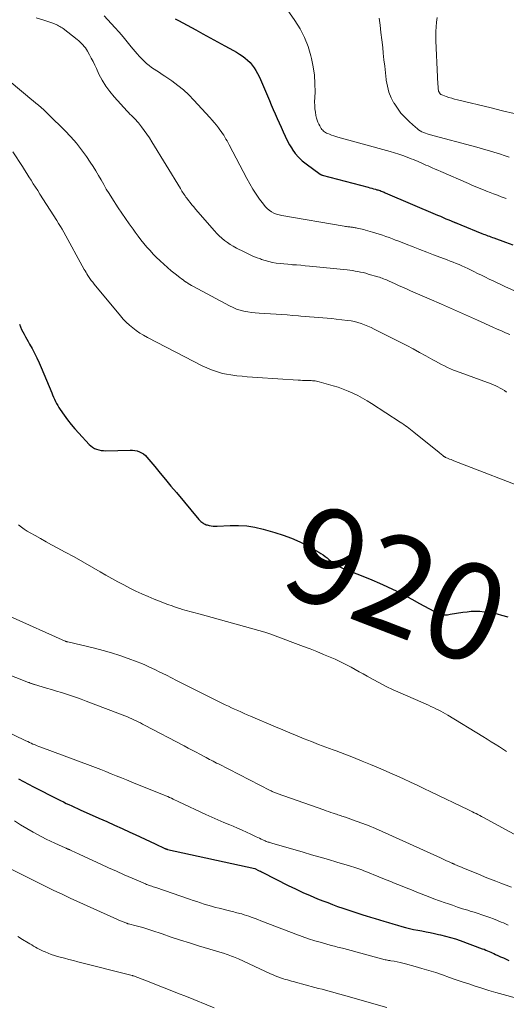
# Model space of a CAD drawing. Units: feet. Extents: x 2044995 to 2050028, y 539994 to 545004.
# Drawn here: x 2046124 to 2046224, y 540254 to 540457 of the extents above; entities that cross this region are included whole.
import ezdxf
from ezdxf.enums import TextEntityAlignment as Align

# ---------------------------------------------------------------- set-up
doc = ezdxf.new("R2010")
doc.units = ezdxf.units.FT
doc.header["$LTSCALE"] = 100
doc.header["$MEASUREMENT"] = 0
for name, color, linetype, lineweight in [('CONTOUR INDEX', 32, 'Continuous', 25), ('CONTOUR INDEX LABEL', 7, 'Continuous', 15), ('CONTOUR INTERMEDIATE', 40, 'Continuous', 15)]:
    doc.layers.add(name, color=color, linetype=linetype, lineweight=lineweight)
doc.styles.add('slant', font='romans.shx', dxfattribs={"oblique": 14.999978})

msp = doc.modelspace()

# ---------------------------------------------------------------- linework, layer by layer
at = {"layer": 'CONTOUR INDEX', "flags": 128}
for points, elevation in [([(2046156.06, 540457.4), (2046156.74, 540457.01), (2046160.32, 540455.08), (2046161.83, 540454.26), (2046163.34, 540453.44), (2046164.85, 540452.62), (2046166.36, 540451.79), (2046168.14, 540450.82), (2046168.75, 540450.47), (2046169.35, 540450.1), (2046169.93, 540449.7), (2046170.5, 540449.29), (2046170.53, 540449.27), (2046171.05, 540448.83), (2046171.55, 540448.35), (2046171.99, 540447.83), (2046172.39, 540447.28), (2046172.76, 540446.69), (2046173.1, 540446.09), (2046173.41, 540445.48), (2046173.7, 540444.85), (2046175.15, 540441.46), (2046175.54, 540440.53), (2046175.94, 540439.6), (2046176.35, 540438.67), (2046176.76, 540437.75), (2046176.76, 540437.73), (2046177.17, 540436.81), (2046177.57, 540435.89), (2046177.96, 540434.97), (2046178.36, 540434.05), (2046178.77, 540433.14), (2046179.21, 540432.24), (2046179.7, 540431.37), (2046180.21, 540430.51), (2046180.27, 540430.42), (2046180.88, 540429.56), (2046181.54, 540428.77), (2046182.29, 540428.05), (2046183.1, 540427.39), (2046185.99, 540425.29), (2046186.04, 540425.26), (2046186.1, 540425.23), (2046186.15, 540425.2), (2046186.21, 540425.17), (2046186.27, 540425.15), (2046186.33, 540425.13), (2046186.39, 540425.11), (2046186.45, 540425.09), (2046195.93, 540422.56), (2046196.3, 540422.46), (2046196.67, 540422.36), (2046197.04, 540422.26), (2046197.42, 540422.16), (2046197.71, 540422.07), (2046197.93, 540422.01), (2046198.15, 540421.94), (2046198.38, 540421.87), (2046198.59, 540421.79), (2046198.81, 540421.71), (2046199.03, 540421.63), (2046199.25, 540421.54), (2046199.46, 540421.45), (2046210.26, 540416.83), (2046210.84, 540416.58), (2046211.42, 540416.33), (2046212, 540416.08), (2046212.58, 540415.84), (2046213.71, 540415.36), (2046213.73, 540415.35), (2046213.74, 540415.35), (2046213.76, 540415.34), (2046213.78, 540415.33), (2046213.84, 540415.3), (2046213.86, 540415.3), (2046213.88, 540415.29), (2046213.89, 540415.28), (2046213.91, 540415.28), (2046214, 540415.24), (2046214.02, 540415.23), (2046214.05, 540415.22), (2046214.07, 540415.21), (2046214.09, 540415.21), (2046214.39, 540415.08), (2046214.56, 540415.01), (2046214.73, 540414.93), (2046214.9, 540414.86), (2046215.07, 540414.79), (2046219.42, 540413.02), (2046219.72, 540412.9), (2046220.03, 540412.78), (2046220.33, 540412.66), (2046220.64, 540412.55), (2046220.95, 540412.44), (2046221.26, 540412.33), (2046221.57, 540412.21), (2046221.88, 540412.1), (2046224.29, 540411.22), (2046225.8, 540410.65)], 900), ([(2046123.93, 540394.27), (2046124.15, 540393.74), (2046124.38, 540393.21), (2046124.63, 540392.7), (2046124.89, 540392.19), (2046125.17, 540391.69), (2046125.44, 540391.18), (2046125.72, 540390.68), (2046126.01, 540390.18), (2046126.53, 540389.27), (2046127.05, 540388.3), (2046127.55, 540387.33), (2046128.01, 540386.33), (2046128.45, 540385.32), (2046130.59, 540380.11), (2046130.77, 540379.67), (2046130.97, 540379.22), (2046131.18, 540378.78), (2046131.39, 540378.34), (2046131.61, 540377.91), (2046131.85, 540377.49), (2046132.1, 540377.08), (2046132.37, 540376.67), (2046133.17, 540375.49), (2046133.87, 540374.51), (2046134.6, 540373.56), (2046135.37, 540372.64), (2046136.17, 540371.74), (2046138.31, 540369.46), (2046138.66, 540369.14), (2046139.03, 540368.86), (2046139.44, 540368.63), (2046139.87, 540368.44), (2046140.33, 540368.31), (2046140.79, 540368.21), (2046141.26, 540368.16), (2046141.73, 540368.15), (2046146.82, 540368.27), (2046147.31, 540368.25), (2046147.79, 540368.2), (2046148.26, 540368.09), (2046148.72, 540367.94), (2046149.16, 540367.73), (2046149.57, 540367.48), (2046149.93, 540367.17), (2046150.27, 540366.82), (2046151.86, 540364.88), (2046152.98, 540363.53), (2046154.09, 540362.19), (2046155.21, 540360.84), (2046156.33, 540359.5), (2046160.98, 540353.94), (2046161.17, 540353.74), (2046161.36, 540353.54), (2046161.58, 540353.37), (2046161.8, 540353.21), (2046161.91, 540353.14), (2046162.09, 540353.03), (2046162.28, 540352.94), (2046162.48, 540352.86), (2046162.68, 540352.8), (2046163.1, 540352.7), (2046163.52, 540352.62), (2046163.94, 540352.56), (2046164.36, 540352.54), (2046164.79, 540352.55), (2046167.41, 540352.69), (2046169.14, 540352.71), (2046170.86, 540352.6), (2046172.56, 540352.33), (2046174.24, 540351.94), (2046176.65, 540351.25), (2046178.4, 540350.69), (2046180.12, 540350.05), (2046181.79, 540349.3), (2046183.43, 540348.46), (2046185.74, 540347.19), (2046186.19, 540346.92), (2046186.62, 540346.63), (2046187.04, 540346.32), (2046187.44, 540345.98), (2046187.84, 540345.64), (2046188.25, 540345.32), (2046188.68, 540345.01), (2046189.12, 540344.73), (2046189.36, 540344.58), (2046189.93, 540344.25), (2046190.52, 540343.94), (2046191.12, 540343.67), (2046191.74, 540343.42), (2046193.62, 540342.72), (2046195.18, 540342.12), (2046196.72, 540341.48), (2046198.25, 540340.81), (2046199.76, 540340.11), (2046200.05, 540339.98), (2046201.69, 540339.17), (2046203.32, 540338.34), (2046204.93, 540337.49), (2046206.53, 540336.61), (2046209.46, 540334.96), (2046209.74, 540334.81), (2046210.02, 540334.68), (2046210.31, 540334.55), (2046210.6, 540334.44), (2046210.68, 540334.41), (2046210.94, 540334.33), (2046211.21, 540334.27), (2046211.48, 540334.24), (2046211.75, 540334.24), (2046212.03, 540334.25), (2046212.3, 540334.27), (2046212.58, 540334.3), (2046212.85, 540334.34), (2046215.45, 540334.77), (2046216.34, 540334.88), (2046217.23, 540334.96), (2046218.12, 540334.98), (2046219.02, 540334.96), (2046219.91, 540334.88), (2046220.8, 540334.77), (2046221.67, 540334.61), (2046222.55, 540334.41), (2046223.46, 540334.17), (2046224.79, 540333.84)], 920), ([(2046123.73, 540300.33), (2046124.76, 540299.79), (2046125.79, 540299.25), (2046126.83, 540298.71), (2046131.86, 540296.14), (2046132.43, 540295.85), (2046133.01, 540295.57), (2046133.58, 540295.29), (2046134.16, 540295.02), (2046134.74, 540294.76), (2046135.33, 540294.49), (2046135.91, 540294.23), (2046136.49, 540293.97), (2046140.35, 540292.25), (2046141.95, 540291.53), (2046143.54, 540290.81), (2046145.13, 540290.08), (2046146.72, 540289.35), (2046147.8, 540288.85), (2046148.85, 540288.37), (2046149.9, 540287.88), (2046150.95, 540287.39), (2046151.99, 540286.9), (2046153.94, 540285.98), (2046154.01, 540285.95), (2046154.08, 540285.92), (2046154.16, 540285.89), (2046154.23, 540285.86), (2046154.3, 540285.84), (2046154.38, 540285.82), (2046154.45, 540285.8), (2046154.53, 540285.78), (2046172.56, 540281.8), (2046172.64, 540281.77), (2046173.16, 540281.51), (2046173.42, 540281.38), (2046173.68, 540281.25), (2046173.94, 540281.12), (2046174.2, 540280.99), (2046179.44, 540278.34), (2046180.93, 540277.6), (2046182.44, 540276.9), (2046183.96, 540276.23), (2046185.5, 540275.59), (2046186.56, 540275.16), (2046187.58, 540274.77), (2046188.6, 540274.38), (2046189.63, 540274.01), (2046190.67, 540273.65), (2046191.71, 540273.3), (2046192.75, 540272.95), (2046193.79, 540272.61), (2046194.83, 540272.28), (2046195.51, 540272.07), (2046196.43, 540271.78), (2046197.35, 540271.49), (2046198.28, 540271.21), (2046199.2, 540270.92), (2046200.12, 540270.65), (2046201.05, 540270.38), (2046201.98, 540270.12), (2046202.91, 540269.86), (2046203.63, 540269.67), (2046204.47, 540269.46), (2046205.32, 540269.26), (2046206.17, 540269.08), (2046207.03, 540268.92), (2046207.89, 540268.76), (2046208.75, 540268.59), (2046209.6, 540268.41), (2046210.45, 540268.22), (2046210.84, 540268.14), (2046211.88, 540267.88), (2046212.91, 540267.59), (2046213.93, 540267.27), (2046214.94, 540266.92), (2046219.5, 540265.26), (2046219.85, 540265.13), (2046220.2, 540264.99), (2046220.54, 540264.85), (2046220.89, 540264.71), (2046221.23, 540264.55), (2046221.56, 540264.4), (2046221.9, 540264.25), (2046222.24, 540264.09), (2046222.71, 540263.87), (2046223.28, 540263.6), (2046223.85, 540263.34), (2046224.42, 540263.08), (2046225, 540262.82)], 940)]:
    msp.add_lwpolyline(points, dxfattribs=dict(at, elevation=elevation))
at = {"layer": 'CONTOUR INTERMEDIATE', "flags": 128}
for points, elevation in [([(2046178.61, 540460.17), (2046180.81, 540457.02), (2046181.87, 540455.3), (2046182.8, 540453.52), (2046183.52, 540451.65), (2046184.11, 540449.71), (2046184.25, 540449.15), (2046184.59, 540447.44), (2046184.84, 540445.72), (2046184.95, 540443.99), (2046184.96, 540442.25), (2046184.88, 540440.16), (2046184.89, 540439.46), (2046184.93, 540438.76), (2046185.03, 540438.07), (2046185.16, 540437.38), (2046185.29, 540436.85), (2046185.41, 540436.43), (2046185.55, 540436.03), (2046185.72, 540435.64), (2046185.92, 540435.26), (2046186.09, 540434.96), (2046186.23, 540434.74), (2046186.38, 540434.54), (2046186.54, 540434.35), (2046186.72, 540434.17), (2046186.92, 540434.02), (2046187.13, 540433.87), (2046187.35, 540433.76), (2046187.58, 540433.65), (2046187.96, 540433.51), (2046188.39, 540433.35), (2046188.83, 540433.2), (2046189.26, 540433.06), (2046189.7, 540432.93), (2046200.48, 540429.97), (2046201.37, 540429.71), (2046202.25, 540429.43), (2046203.12, 540429.13), (2046203.99, 540428.8), (2046204.83, 540428.47), (2046205.27, 540428.3), (2046205.7, 540428.12), (2046206.13, 540427.93), (2046206.56, 540427.74), (2046206.99, 540427.54), (2046207.42, 540427.35), (2046207.85, 540427.16), (2046208.29, 540426.97), (2046208.59, 540426.84), (2046209.17, 540426.59), (2046209.75, 540426.33), (2046210.33, 540426.08), (2046210.91, 540425.83), (2046216.63, 540423.32), (2046217.49, 540422.94), (2046218.35, 540422.58), (2046219.22, 540422.22), (2046220.09, 540421.88), (2046220.34, 540421.78), (2046221.09, 540421.49), (2046221.84, 540421.2), (2046222.6, 540420.92), (2046223.36, 540420.63), (2046224.03, 540420.39), (2046224.45, 540420.23)], 896), ([(2046127.41, 540457.61), (2046128.79, 540457.15), (2046131.03, 540456.38), (2046131.29, 540456.29), (2046131.54, 540456.19), (2046131.79, 540456.07), (2046132.03, 540455.95), (2046132.27, 540455.81), (2046132.5, 540455.67), (2046132.73, 540455.51), (2046132.95, 540455.35), (2046135.85, 540453.07), (2046136.17, 540452.81), (2046136.47, 540452.54), (2046136.76, 540452.26), (2046137.05, 540451.97), (2046137.31, 540451.67), (2046137.56, 540451.35), (2046137.79, 540451.01), (2046137.99, 540450.67), (2046138.38, 540449.96), (2046138.76, 540449.25), (2046139.13, 540448.53), (2046139.49, 540447.81), (2046139.83, 540447.08), (2046140.36, 540445.95), (2046141.01, 540444.69), (2046141.74, 540443.48), (2046142.58, 540442.34), (2046143.49, 540441.24), (2046146.17, 540438.32), (2046146.46, 540438.01), (2046146.76, 540437.7), (2046147.06, 540437.4), (2046147.37, 540437.11), (2046147.67, 540436.81), (2046147.97, 540436.5), (2046148.25, 540436.18), (2046148.52, 540435.85), (2046149.14, 540435.06), (2046149.7, 540434.31), (2046150.25, 540433.56), (2046150.76, 540432.78), (2046151.26, 540431.99), (2046157.16, 540422.29), (2046157.31, 540422.04), (2046157.47, 540421.79), (2046157.63, 540421.54), (2046157.79, 540421.29), (2046157.95, 540421.05), (2046158.12, 540420.8), (2046158.3, 540420.56), (2046158.48, 540420.33), (2046158.83, 540419.87), (2046159.19, 540419.41), (2046159.56, 540418.96), (2046159.93, 540418.51), (2046160.31, 540418.07), (2046164.18, 540413.58), (2046164.67, 540413.05), (2046165.18, 540412.53), (2046165.72, 540412.05), (2046166.28, 540411.58), (2046166.86, 540411.15), (2046167.46, 540410.75), (2046168.09, 540410.37), (2046168.72, 540410.02), (2046170.3, 540409.21), (2046171.13, 540408.81), (2046171.97, 540408.43), (2046172.82, 540408.08), (2046173.68, 540407.76), (2046173.93, 540407.67), (2046174.68, 540407.43), (2046175.43, 540407.22), (2046176.2, 540407.06), (2046176.97, 540406.92), (2046177.76, 540406.82), (2046178.54, 540406.73), (2046179.32, 540406.66), (2046180.11, 540406.6), (2046180.29, 540406.58), (2046181.17, 540406.52), (2046182.04, 540406.45), (2046182.92, 540406.37), (2046183.8, 540406.29), (2046191.63, 540405.49), (2046192.17, 540405.42), (2046192.72, 540405.35), (2046193.27, 540405.26), (2046193.81, 540405.17), (2046194.35, 540405.06), (2046194.89, 540404.94), (2046195.42, 540404.8), (2046195.95, 540404.65), (2046197.96, 540404.06), (2046198.26, 540403.97), (2046198.55, 540403.88), (2046198.84, 540403.77), (2046199.13, 540403.66), (2046199.42, 540403.54), (2046199.7, 540403.42), (2046199.99, 540403.29), (2046200.27, 540403.17), (2046201.35, 540402.67), (2046202.18, 540402.29), (2046203.01, 540401.92), (2046203.83, 540401.56), (2046204.67, 540401.2), (2046208.56, 540399.52), (2046211.04, 540398.44), (2046213.53, 540397.35), (2046216.01, 540396.24), (2046218.48, 540395.12), (2046221.7, 540393.66), (2046222.56, 540393.27), (2046223.43, 540392.89), (2046224.3, 540392.52), (2046225.17, 540392.16)], 908), ([(2046141.46, 540457.99), (2046143.62, 540455.59), (2046144.49, 540454.61), (2046145.35, 540453.62), (2046146.19, 540452.62), (2046147.03, 540451.62), (2046147.82, 540450.65), (2046148.26, 540450.13), (2046148.71, 540449.62), (2046149.18, 540449.13), (2046149.67, 540448.65), (2046149.7, 540448.61), (2046150.18, 540448.17), (2046150.69, 540447.75), (2046151.21, 540447.35), (2046151.75, 540446.98), (2046152.3, 540446.61), (2046152.85, 540446.25), (2046153.39, 540445.88), (2046153.94, 540445.51), (2046155.38, 540444.53), (2046156.61, 540443.63), (2046157.79, 540442.67), (2046158.9, 540441.64), (2046159.97, 540440.55), (2046163.26, 540436.97), (2046163.72, 540436.45), (2046164.17, 540435.92), (2046164.61, 540435.38), (2046165.03, 540434.83), (2046165.32, 540434.44), (2046165.59, 540434.07), (2046165.85, 540433.7), (2046166.1, 540433.32), (2046166.35, 540432.93), (2046166.58, 540432.54), (2046166.81, 540432.14), (2046167.04, 540431.74), (2046167.25, 540431.34), (2046170.88, 540424.39), (2046171.48, 540423.29), (2046172.11, 540422.21), (2046172.79, 540421.17), (2046173.5, 540420.14), (2046174.29, 540419.05), (2046174.66, 540418.6), (2046175.05, 540418.19), (2046175.5, 540417.84), (2046175.97, 540417.52), (2046176.49, 540417.25), (2046177.01, 540417.03), (2046177.56, 540416.86), (2046178.12, 540416.74), (2046190.97, 540414.53), (2046191.23, 540414.49), (2046191.48, 540414.45), (2046191.74, 540414.42), (2046192, 540414.39), (2046192.14, 540414.37), (2046192.32, 540414.35), (2046192.51, 540414.33), (2046192.7, 540414.3), (2046192.88, 540414.28), (2046193.07, 540414.25), (2046193.26, 540414.22), (2046193.44, 540414.18), (2046193.63, 540414.15), (2046193.97, 540414.07), (2046194.32, 540413.99), (2046194.67, 540413.91), (2046195.02, 540413.82), (2046195.38, 540413.72), (2046196.84, 540413.31), (2046197.53, 540413.11), (2046198.22, 540412.9), (2046198.9, 540412.67), (2046199.58, 540412.43), (2046200.26, 540412.18), (2046200.93, 540411.93), (2046201.6, 540411.67), (2046202.28, 540411.41), (2046203.77, 540410.82), (2046205.19, 540410.27), (2046206.61, 540409.72), (2046208.03, 540409.17), (2046209.45, 540408.63), (2046212.27, 540407.57), (2046212.88, 540407.33), (2046213.49, 540407.09), (2046214.09, 540406.84), (2046214.69, 540406.59), (2046215.29, 540406.33), (2046215.89, 540406.06), (2046216.48, 540405.78), (2046217.06, 540405.5), (2046217.73, 540405.17), (2046218.53, 540404.78), (2046219.33, 540404.39), (2046220.13, 540404), (2046220.93, 540403.61), (2046221.73, 540403.23), (2046222.54, 540402.85), (2046223.34, 540402.47), (2046224.15, 540402.1), (2046229.84, 540399.53)], 904), ([(2046198.17, 540457.54), (2046198.38, 540456.03), (2046198.58, 540454.52), (2046198.76, 540453), (2046198.93, 540451.48), (2046199.06, 540450.28), (2046199.2, 540448.93), (2046199.35, 540447.57), (2046199.5, 540446.21), (2046199.65, 540444.86), (2046199.67, 540444.67), (2046199.89, 540443.43), (2046200.21, 540442.23), (2046200.68, 540441.08), (2046201.26, 540439.96), (2046201.27, 540439.94), (2046201.96, 540438.9), (2046202.71, 540437.9), (2046203.54, 540436.98), (2046204.44, 540436.1), (2046205.71, 540434.96), (2046206.02, 540434.71), (2046206.34, 540434.47), (2046206.67, 540434.25), (2046207.02, 540434.05), (2046207.38, 540433.88), (2046207.75, 540433.72), (2046208.13, 540433.58), (2046208.51, 540433.47), (2046218.34, 540430.86), (2046219.05, 540430.67), (2046219.76, 540430.47), (2046220.47, 540430.26), (2046221.17, 540430.04), (2046221.88, 540429.82), (2046222.58, 540429.6), (2046223.28, 540429.38), (2046223.99, 540429.15), (2046225.07, 540428.8)], 892), ([(2046210.15, 540457.64), (2046210.01, 540456.69), (2046209.94, 540455.72), (2046209.89, 540454.76), (2046209.89, 540453.79), (2046209.91, 540452.82), (2046210.24, 540445.37), (2046210.27, 540444.87), (2046210.29, 540444.38), (2046210.32, 540443.88), (2046210.35, 540443.38), (2046210.39, 540442.81), (2046210.42, 540442.61), (2046210.48, 540442.41), (2046210.56, 540442.23), (2046210.67, 540442.05), (2046210.81, 540441.9), (2046210.96, 540441.77), (2046211.14, 540441.66), (2046211.32, 540441.58), (2046212.06, 540441.32), (2046212.62, 540441.14), (2046213.19, 540440.96), (2046213.77, 540440.8), (2046214.35, 540440.65), (2046221.34, 540438.96), (2046223.7, 540438.39), (2046226.05, 540437.81)], 888), ([(2046110.48, 540453.98), (2046125.62, 540441.38), (2046126.18, 540440.91), (2046126.74, 540440.44), (2046127.3, 540439.97), (2046127.86, 540439.5), (2046128.41, 540439.03), (2046128.96, 540438.54), (2046129.49, 540438.04), (2046130.02, 540437.54), (2046133.32, 540434.29), (2046134.54, 540433.02), (2046135.7, 540431.71), (2046136.78, 540430.33), (2046137.81, 540428.9), (2046138.57, 540427.77), (2046139.16, 540426.86), (2046139.73, 540425.95), (2046140.28, 540425.02), (2046140.8, 540424.08), (2046141.33, 540423.13), (2046141.87, 540422.2), (2046142.43, 540421.28), (2046143.01, 540420.37), (2046144.33, 540418.35), (2046145.08, 540417.22), (2046145.84, 540416.1), (2046146.62, 540415), (2046147.41, 540413.9), (2046147.86, 540413.28), (2046148.44, 540412.5), (2046149.03, 540411.73), (2046149.64, 540410.98), (2046150.27, 540410.23), (2046150.91, 540409.5), (2046151.57, 540408.78), (2046152.24, 540408.09), (2046152.94, 540407.41), (2046153, 540407.35), (2046153.74, 540406.67), (2046154.5, 540406), (2046155.27, 540405.34), (2046156.06, 540404.71), (2046157.07, 540403.91), (2046157.39, 540403.66), (2046157.71, 540403.42), (2046158.04, 540403.19), (2046158.37, 540402.96), (2046158.4, 540402.94), (2046158.75, 540402.71), (2046159.11, 540402.49), (2046159.47, 540402.27), (2046159.84, 540402.07), (2046167.33, 540398.06), (2046168.04, 540397.72), (2046168.77, 540397.42), (2046169.52, 540397.17), (2046170.28, 540396.97), (2046171.06, 540396.82), (2046171.84, 540396.69), (2046172.63, 540396.6), (2046173.42, 540396.54), (2046176.91, 540396.34), (2046178.07, 540396.27), (2046179.23, 540396.19), (2046180.38, 540396.11), (2046181.54, 540396.01), (2046182.02, 540395.97), (2046182.94, 540395.9), (2046183.85, 540395.83), (2046184.76, 540395.76), (2046185.68, 540395.69), (2046186.59, 540395.62), (2046187.5, 540395.55), (2046188.41, 540395.45), (2046189.32, 540395.35), (2046191.68, 540395.07), (2046192.4, 540394.96), (2046193.11, 540394.82), (2046193.81, 540394.63), (2046194.51, 540394.41), (2046195.19, 540394.15), (2046195.87, 540393.88), (2046196.53, 540393.58), (2046197.19, 540393.27), (2046202.57, 540390.55), (2046203.9, 540389.87), (2046205.22, 540389.18), (2046206.53, 540388.46), (2046207.84, 540387.74), (2046209.25, 540386.94), (2046209.85, 540386.61), (2046210.45, 540386.28), (2046211.06, 540385.96), (2046211.66, 540385.65), (2046212.28, 540385.35), (2046212.9, 540385.06), (2046213.53, 540384.8), (2046214.17, 540384.55), (2046221.31, 540381.94), (2046221.78, 540381.75), (2046222.26, 540381.55), (2046222.72, 540381.33), (2046223.18, 540381.09), (2046223.62, 540380.83), (2046224.06, 540380.55), (2046224.48, 540380.25)], 912), ([(2046122.57, 540429.88), (2046124.54, 540426.85), (2046124.99, 540426.15), (2046125.45, 540425.44), (2046125.9, 540424.73), (2046126.35, 540424.02), (2046126.8, 540423.3), (2046127.25, 540422.59), (2046127.71, 540421.88), (2046128.16, 540421.17), (2046131.67, 540415.68), (2046132.03, 540415.09), (2046132.39, 540414.5), (2046132.74, 540413.91), (2046133.08, 540413.31), (2046137.33, 540405.6), (2046137.51, 540405.28), (2046137.69, 540404.97), (2046137.87, 540404.66), (2046138.06, 540404.35), (2046138.18, 540404.15), (2046138.31, 540403.94), (2046138.45, 540403.74), (2046138.6, 540403.53), (2046138.75, 540403.34), (2046138.9, 540403.14), (2046139.06, 540402.94), (2046139.21, 540402.75), (2046139.37, 540402.56), (2046144.77, 540396.02), (2046145.36, 540395.34), (2046145.98, 540394.7), (2046146.64, 540394.09), (2046147.33, 540393.51), (2046148.05, 540392.97), (2046148.79, 540392.46), (2046149.56, 540392), (2046150.34, 540391.56), (2046161.82, 540385.63), (2046162.6, 540385.26), (2046163.39, 540384.91), (2046164.2, 540384.62), (2046165.03, 540384.35), (2046165.87, 540384.13), (2046166.71, 540383.94), (2046167.56, 540383.8), (2046168.42, 540383.68), (2046168.83, 540383.64), (2046169.9, 540383.54), (2046170.97, 540383.44), (2046172.04, 540383.35), (2046173.11, 540383.27), (2046181.49, 540382.72), (2046181.94, 540382.69), (2046182.38, 540382.67), (2046182.83, 540382.65), (2046183.27, 540382.64), (2046183.62, 540382.63), (2046183.89, 540382.63), (2046184.17, 540382.62), (2046184.44, 540382.6), (2046184.72, 540382.58), (2046184.99, 540382.55), (2046185.27, 540382.51), (2046185.53, 540382.45), (2046185.8, 540382.38), (2046188.68, 540381.56), (2046189.73, 540381.24), (2046190.77, 540380.88), (2046191.79, 540380.47), (2046192.8, 540380.03), (2046193.79, 540379.54), (2046194.77, 540379.02), (2046195.72, 540378.47), (2046196.65, 540377.89), (2046202.55, 540374.05), (2046202.91, 540373.81), (2046203.27, 540373.56), (2046203.62, 540373.31), (2046203.97, 540373.05), (2046204.31, 540372.79), (2046204.65, 540372.52), (2046204.99, 540372.26), (2046205.33, 540371.99), (2046210.56, 540367.79), (2046210.73, 540367.64), (2046210.91, 540367.5), (2046211.08, 540367.36), (2046211.26, 540367.22), (2046211.5, 540367.03), (2046211.55, 540366.98), (2046211.61, 540366.94), (2046211.67, 540366.9), (2046211.73, 540366.86), (2046211.8, 540366.83), (2046211.86, 540366.8), (2046211.93, 540366.77), (2046211.99, 540366.74), (2046212.45, 540366.55), (2046212.75, 540366.43), (2046213.05, 540366.31), (2046213.35, 540366.19), (2046213.65, 540366.08), (2046230.08, 540359.71)], 916), ([(2046123.77, 540352.81), (2046124.34, 540352.36), (2046124.93, 540351.94), (2046125.53, 540351.54), (2046126.16, 540351.17), (2046127.16, 540350.61), (2046128.29, 540349.98), (2046129.43, 540349.35), (2046130.57, 540348.72), (2046131.71, 540348.11), (2046133.37, 540347.21), (2046135.2, 540346.22), (2046137.02, 540345.21), (2046138.82, 540344.17), (2046140.62, 540343.13), (2046141.8, 540342.43), (2046143.01, 540341.74), (2046144.23, 540341.06), (2046145.46, 540340.41), (2046146.7, 540339.77), (2046147.95, 540339.16), (2046149.21, 540338.57), (2046150.48, 540338.02), (2046151.77, 540337.48), (2046152.82, 540337.05), (2046153.69, 540336.71), (2046154.56, 540336.38), (2046155.44, 540336.07), (2046156.32, 540335.77), (2046157.05, 540335.54), (2046157.57, 540335.37), (2046158.09, 540335.21), (2046158.62, 540335.06), (2046159.14, 540334.92), (2046159.67, 540334.78), (2046160.2, 540334.64), (2046160.72, 540334.49), (2046161.25, 540334.35), (2046174.59, 540330.67), (2046174.79, 540330.61), (2046175, 540330.55), (2046175.2, 540330.48), (2046175.4, 540330.41), (2046175.61, 540330.34), (2046175.81, 540330.27), (2046176.01, 540330.2), (2046176.21, 540330.12), (2046182.55, 540327.71), (2046183.94, 540327.18), (2046185.32, 540326.63), (2046186.7, 540326.06), (2046188.07, 540325.49), (2046189.09, 540325.05), (2046189.95, 540324.67), (2046190.79, 540324.27), (2046191.62, 540323.85), (2046192.44, 540323.4), (2046193.25, 540322.94), (2046194.07, 540322.49), (2046194.88, 540322.03), (2046195.7, 540321.58), (2046196.85, 540320.94), (2046198.25, 540320.18), (2046199.67, 540319.46), (2046201.1, 540318.77), (2046202.55, 540318.11), (2046208.36, 540315.54), (2046208.88, 540315.31), (2046209.39, 540315.07), (2046209.91, 540314.83), (2046210.41, 540314.58), (2046210.92, 540314.32), (2046211.42, 540314.05), (2046211.91, 540313.77), (2046212.4, 540313.48), (2046219.61, 540309.07), (2046220.47, 540308.55), (2046221.32, 540308.02), (2046222.18, 540307.49), (2046223.03, 540306.96), (2046224.52, 540306.02)], 924), ([(2046122.05, 540333.89), (2046133.37, 540328.82), (2046133.44, 540328.79), (2046133.51, 540328.76), (2046133.59, 540328.74), (2046133.66, 540328.71), (2046133.73, 540328.69), (2046133.81, 540328.67), (2046133.88, 540328.65), (2046133.96, 540328.63), (2046139.46, 540327.35), (2046141.22, 540326.9), (2046142.96, 540326.4), (2046144.69, 540325.84), (2046146.4, 540325.24), (2046148.25, 540324.54), (2046149.02, 540324.23), (2046149.79, 540323.92), (2046150.54, 540323.58), (2046151.29, 540323.22), (2046152.04, 540322.86), (2046152.78, 540322.49), (2046153.52, 540322.12), (2046154.27, 540321.75), (2046156.35, 540320.7), (2046158.14, 540319.8), (2046159.93, 540318.91), (2046161.71, 540318.01), (2046163.5, 540317.12), (2046166.43, 540315.67), (2046167.07, 540315.36), (2046167.71, 540315.05), (2046168.36, 540314.75), (2046169.01, 540314.45), (2046169.66, 540314.17), (2046170.31, 540313.88), (2046170.96, 540313.6), (2046171.62, 540313.32), (2046176.83, 540311.1), (2046178.3, 540310.48), (2046179.78, 540309.86), (2046181.26, 540309.25), (2046182.74, 540308.65), (2046184.23, 540308.05), (2046185.71, 540307.47), (2046187.21, 540306.9), (2046188.71, 540306.34), (2046189.3, 540306.12), (2046191.1, 540305.44), (2046192.88, 540304.75), (2046194.66, 540304.03), (2046196.44, 540303.3), (2046197.58, 540302.82), (2046199, 540302.22), (2046200.42, 540301.6), (2046201.83, 540300.97), (2046203.24, 540300.33), (2046204.64, 540299.68), (2046206.04, 540299.02), (2046207.44, 540298.36), (2046208.84, 540297.69), (2046216.68, 540293.93), (2046217.07, 540293.74), (2046217.45, 540293.55), (2046217.84, 540293.36), (2046218.22, 540293.16), (2046218.6, 540292.97), (2046218.98, 540292.77), (2046219.36, 540292.56), (2046219.74, 540292.36), (2046230.64, 540286.47)], 928), ([(2046113.02, 540325.27), (2046125.83, 540320.27), (2046125.93, 540320.23), (2046126.04, 540320.19), (2046126.14, 540320.15), (2046126.24, 540320.11), (2046126.35, 540320.07), (2046126.45, 540320.03), (2046126.55, 540320), (2046126.66, 540319.97), (2046126.76, 540319.93), (2046126.86, 540319.9), (2046126.97, 540319.87), (2046127.07, 540319.84), (2046129.49, 540319.11), (2046130.52, 540318.8), (2046131.56, 540318.48), (2046132.6, 540318.16), (2046133.63, 540317.83), (2046134.66, 540317.5), (2046135.69, 540317.15), (2046136.71, 540316.78), (2046137.72, 540316.4), (2046146.22, 540313.13), (2046146.68, 540312.94), (2046147.13, 540312.75), (2046147.58, 540312.55), (2046148.02, 540312.34), (2046148.46, 540312.13), (2046148.9, 540311.91), (2046149.34, 540311.68), (2046149.77, 540311.46), (2046157.97, 540307.14), (2046158.78, 540306.72), (2046159.59, 540306.29), (2046160.4, 540305.86), (2046161.21, 540305.43), (2046162.1, 540304.96), (2046162.47, 540304.77), (2046162.83, 540304.58), (2046163.19, 540304.38), (2046163.55, 540304.19), (2046163.92, 540304), (2046164.28, 540303.8), (2046164.64, 540303.62), (2046165.01, 540303.43), (2046175.73, 540297.94), (2046175.9, 540297.85), (2046176.08, 540297.77), (2046176.26, 540297.69), (2046176.44, 540297.61), (2046176.62, 540297.54), (2046176.8, 540297.46), (2046176.99, 540297.39), (2046177.17, 540297.33), (2046186.78, 540293.93), (2046187.26, 540293.76), (2046187.74, 540293.59), (2046188.22, 540293.42), (2046188.7, 540293.26), (2046189.13, 540293.11), (2046189.4, 540293.02), (2046189.67, 540292.93), (2046189.94, 540292.85), (2046190.21, 540292.76), (2046190.48, 540292.67), (2046190.75, 540292.59), (2046191.01, 540292.5), (2046191.28, 540292.4), (2046193.46, 540291.64), (2046194.81, 540291.14), (2046196.15, 540290.62), (2046197.48, 540290.07), (2046198.79, 540289.49), (2046210.84, 540284), (2046211.26, 540283.81), (2046211.67, 540283.62), (2046212.09, 540283.44), (2046212.5, 540283.25), (2046213.23, 540282.93), (2046213.28, 540282.9), (2046213.34, 540282.88), (2046213.39, 540282.85), (2046213.45, 540282.83), (2046213.5, 540282.81), (2046213.55, 540282.78), (2046213.61, 540282.76), (2046213.66, 540282.74), (2046214.43, 540282.41), (2046214.87, 540282.23), (2046215.31, 540282.04), (2046215.75, 540281.86), (2046216.19, 540281.68), (2046219.05, 540280.51), (2046220.12, 540280.07), (2046221.19, 540279.64), (2046222.27, 540279.21), (2046223.34, 540278.79), (2046224.42, 540278.37), (2046225.5, 540277.95)], 932), ([(2046115.85, 540312.77), (2046125.27, 540308.21), (2046125.64, 540308.04), (2046126, 540307.87), (2046126.36, 540307.71), (2046126.73, 540307.55), (2046126.78, 540307.53), (2046127.17, 540307.36), (2046127.57, 540307.2), (2046127.97, 540307.04), (2046128.37, 540306.89), (2046138.56, 540303.08), (2046139.64, 540302.67), (2046140.71, 540302.26), (2046141.79, 540301.84), (2046142.86, 540301.41), (2046143.93, 540300.98), (2046145, 540300.55), (2046146.07, 540300.12), (2046147.14, 540299.69), (2046153.8, 540296.99), (2046154.19, 540296.83), (2046154.57, 540296.67), (2046154.95, 540296.5), (2046155.33, 540296.33), (2046155.7, 540296.16), (2046156.08, 540295.98), (2046156.45, 540295.81), (2046156.83, 540295.63), (2046162.44, 540293.01), (2046163.67, 540292.44), (2046164.9, 540291.89), (2046166.15, 540291.35), (2046167.4, 540290.83), (2046168.06, 540290.56), (2046168.98, 540290.17), (2046169.9, 540289.78), (2046170.8, 540289.36), (2046171.7, 540288.94), (2046172.82, 540288.4), (2046173.16, 540288.24), (2046173.5, 540288.08), (2046173.84, 540287.91), (2046174.18, 540287.75), (2046174.49, 540287.6), (2046174.68, 540287.52), (2046174.87, 540287.44), (2046175.06, 540287.37), (2046175.26, 540287.3), (2046175.46, 540287.24), (2046175.65, 540287.18), (2046175.85, 540287.12), (2046176.05, 540287.06), (2046182.5, 540285.19), (2046184.25, 540284.68), (2046185.99, 540284.18), (2046187.73, 540283.67), (2046189.47, 540283.15), (2046192.09, 540282.38), (2046192.52, 540282.25), (2046192.94, 540282.12), (2046193.37, 540281.97), (2046193.79, 540281.83), (2046194.21, 540281.68), (2046194.63, 540281.52), (2046195.05, 540281.36), (2046195.46, 540281.19), (2046198.16, 540280.09), (2046199.28, 540279.64), (2046200.39, 540279.19), (2046201.51, 540278.74), (2046202.63, 540278.29), (2046203.75, 540277.85), (2046204.87, 540277.4), (2046205.99, 540276.96), (2046207.11, 540276.52), (2046207.19, 540276.49), (2046208.35, 540276.04), (2046209.52, 540275.59), (2046210.69, 540275.16), (2046211.86, 540274.73), (2046212.28, 540274.58), (2046213.32, 540274.22), (2046214.38, 540273.86), (2046215.43, 540273.52), (2046216.49, 540273.19), (2046216.97, 540273.04), (2046217.79, 540272.79), (2046218.61, 540272.53), (2046219.42, 540272.26), (2046220.23, 540271.99), (2046221.04, 540271.71), (2046221.84, 540271.41), (2046222.63, 540271.09), (2046223.42, 540270.76), (2046223.84, 540270.57), (2046224.83, 540270.14)], 936), ([(2046122.9, 540291.66), (2046124.15, 540290.83), (2046125.44, 540290.06), (2046126.75, 540289.31), (2046127.64, 540288.83), (2046128.53, 540288.36), (2046129.42, 540287.91), (2046130.33, 540287.47), (2046131.24, 540287.06), (2046132.73, 540286.39), (2046132.9, 540286.31), (2046133.07, 540286.24), (2046133.24, 540286.16), (2046133.41, 540286.09), (2046133.55, 540286.02), (2046133.65, 540285.98), (2046133.75, 540285.94), (2046133.85, 540285.89), (2046133.94, 540285.85), (2046134.04, 540285.81), (2046134.14, 540285.76), (2046134.24, 540285.72), (2046134.33, 540285.67), (2046134.88, 540285.42), (2046135.26, 540285.25), (2046135.63, 540285.08), (2046136, 540284.91), (2046136.37, 540284.73), (2046140.73, 540282.71), (2046142.34, 540281.98), (2046143.96, 540281.25), (2046145.58, 540280.53), (2046147.21, 540279.83), (2046149.94, 540278.66), (2046150.2, 540278.55), (2046150.47, 540278.44), (2046150.73, 540278.34), (2046151, 540278.25), (2046151.27, 540278.16), (2046151.54, 540278.06), (2046151.8, 540277.97), (2046152.07, 540277.88), (2046159.02, 540275.5), (2046159.79, 540275.24), (2046160.55, 540274.99), (2046161.32, 540274.74), (2046162.08, 540274.49), (2046162.85, 540274.25), (2046163.62, 540274.02), (2046164.4, 540273.8), (2046165.18, 540273.6), (2046167, 540273.14), (2046167.3, 540273.06), (2046167.61, 540272.99), (2046167.92, 540272.92), (2046168.23, 540272.85), (2046168.53, 540272.77), (2046168.84, 540272.7), (2046169.15, 540272.62), (2046169.45, 540272.54), (2046169.83, 540272.43), (2046170.33, 540272.29), (2046170.82, 540272.14), (2046171.31, 540271.97), (2046171.79, 540271.8), (2046172, 540271.72), (2046172.59, 540271.49), (2046173.18, 540271.27), (2046173.76, 540271.04), (2046174.35, 540270.82), (2046181, 540268.25), (2046182.31, 540267.76), (2046183.62, 540267.31), (2046184.94, 540266.9), (2046186.27, 540266.51), (2046188.29, 540265.95), (2046188.62, 540265.87), (2046188.95, 540265.78), (2046189.28, 540265.69), (2046189.62, 540265.61), (2046189.95, 540265.53), (2046190.28, 540265.45), (2046190.61, 540265.36), (2046190.94, 540265.27), (2046198.71, 540263.15), (2046198.95, 540263.09), (2046199.19, 540263.03), (2046199.43, 540262.98), (2046199.66, 540262.93), (2046199.9, 540262.88), (2046200.14, 540262.84), (2046200.38, 540262.8), (2046200.62, 540262.76), (2046201.33, 540262.65), (2046201.92, 540262.54), (2046202.51, 540262.42), (2046203.09, 540262.29), (2046203.67, 540262.14), (2046205.61, 540261.61), (2046207.04, 540261.2), (2046208.47, 540260.77), (2046209.88, 540260.31), (2046211.29, 540259.83), (2046212.7, 540259.34), (2046214.1, 540258.85), (2046215.52, 540258.37), (2046216.93, 540257.9), (2046218, 540257.55), (2046219.43, 540257.09), (2046220.87, 540256.64), (2046222.32, 540256.22), (2046223.77, 540255.81), (2046226.58, 540255.03)], 944), ([(2046119.3, 540283.16), (2046127.72, 540278.93), (2046129.38, 540278.1), (2046131.06, 540277.29), (2046132.74, 540276.5), (2046134.43, 540275.72), (2046143.43, 540271.64), (2046143.88, 540271.44), (2046144.33, 540271.24), (2046144.78, 540271.05), (2046145.24, 540270.85), (2046146.04, 540270.52), (2046146.1, 540270.5), (2046146.15, 540270.48), (2046146.2, 540270.46), (2046146.25, 540270.44), (2046146.31, 540270.43), (2046146.36, 540270.41), (2046146.41, 540270.4), (2046146.47, 540270.39), (2046148.01, 540270), (2046148.83, 540269.79), (2046149.65, 540269.56), (2046150.46, 540269.31), (2046151.26, 540269.04), (2046153.4, 540268.31), (2046155.28, 540267.67), (2046157.16, 540267.05), (2046159.04, 540266.45), (2046160.93, 540265.86), (2046166.26, 540264.24), (2046166.64, 540264.12), (2046167.01, 540264), (2046167.38, 540263.88), (2046167.74, 540263.75), (2046168.11, 540263.61), (2046168.47, 540263.47), (2046168.83, 540263.31), (2046169.19, 540263.15), (2046175.75, 540260.09), (2046176.19, 540259.9), (2046176.62, 540259.71), (2046177.07, 540259.53), (2046177.51, 540259.36), (2046177.6, 540259.33), (2046178.01, 540259.19), (2046178.42, 540259.05), (2046178.83, 540258.93), (2046179.25, 540258.81), (2046179.66, 540258.69), (2046180.08, 540258.58), (2046180.49, 540258.47), (2046180.91, 540258.35), (2046184.94, 540257.27), (2046185.67, 540257.07), (2046186.41, 540256.88), (2046187.14, 540256.68), (2046187.88, 540256.48), (2046188.61, 540256.28), (2046189.34, 540256.07), (2046190.08, 540255.87), (2046190.81, 540255.66), (2046199.82, 540253.12)], 948), ([(2046123.6, 540267.77), (2046124.56, 540267.19), (2046125.72, 540266.49), (2046126.1, 540266.26), (2046126.48, 540266.03), (2046126.86, 540265.81), (2046127.24, 540265.58), (2046127.62, 540265.37), (2046128.01, 540265.16), (2046128.4, 540264.96), (2046128.8, 540264.77), (2046129.24, 540264.58), (2046129.86, 540264.32), (2046130.49, 540264.07), (2046131.14, 540263.86), (2046131.79, 540263.67), (2046132.32, 540263.52), (2046133.24, 540263.28), (2046134.16, 540263.03), (2046135.09, 540262.79), (2046136.01, 540262.55), (2046147.23, 540259.7), (2046147.29, 540259.69), (2046147.35, 540259.67), (2046147.41, 540259.65), (2046147.48, 540259.62), (2046151.05, 540258.26), (2046152.89, 540257.55), (2046154.73, 540256.83), (2046156.57, 540256.1), (2046158.4, 540255.36), (2046164.12, 540253.04)], 952)]:
    msp.add_lwpolyline(points, dxfattribs=dict(at, elevation=elevation))

# ---------------------------------------------------------------- texts
at = {"layer": 'CONTOUR INDEX LABEL', "style": 'slant', "oblique": 15}
msp.add_text('920', height=20, rotation=338.9064, dxfattribs=at).set_placement((2046201.83, 540340.5, 920), align=Align.MIDDLE_CENTER)

doc.saveas('drawing.dxf')
